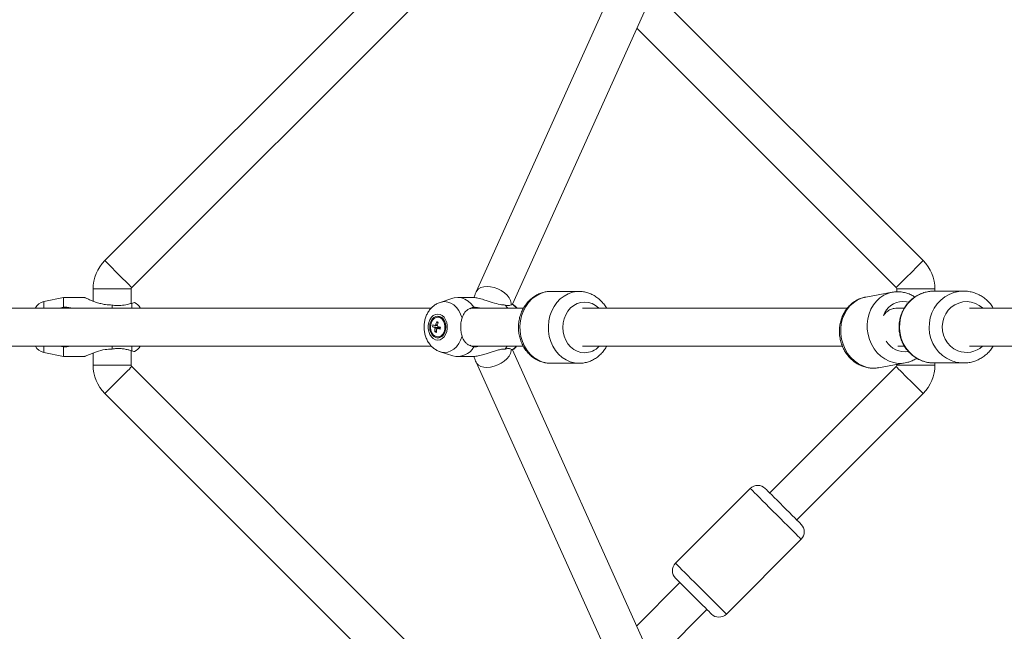
# Model space of a CAD drawing. Units: millimetres. Extents: x 12 to 282, y 7 to 203.
# Drawn here: x 69 to 72, y 135 to 137 of the extents above; entities that cross this region are included whole.
import ezdxf

# ---------------------------------------------------------------- set-up
doc = ezdxf.new("R2010")
doc.units = ezdxf.units.MM

msp = doc.modelspace()

# ---------------------------------------------------------------- linework, layer by layer
at = {"color": 7, "linetype": 'Continuous', "lineweight": 15}
for p, q in [((71.1567, 137.881), (70.2889, 135.9548)), ((70.3746, 135.9258), (71.2387, 137.844)), ((70.2213, 136.8389), (69.4113, 136.0289)), ((69.475, 135.9653), (70.2849, 136.7753)), ((71.3456, 136.0289), (70.7082, 136.6663)), ((70.6687, 136.5786), (71.2819, 135.9653)), ((69.3135, 135.9418), (69.2672, 135.9318)), ((69.364, 135.9418), (69.3135, 135.9418)), ((69.3135, 135.9418), (69.3135, 135.9187)), ((69.3835, 135.9618), (69.3835, 135.9331)), ((69.4735, 135.9275), (69.4735, 135.9618)), ((70.2798, 135.9418), (70.2456, 135.9418)), ((70.5325, 135.956), (70.4655, 135.956)), ((70.5325, 135.956), (70.4655, 135.956)), ((71.2728, 135.9541), (71.2102, 135.9428)), ((71.2728, 135.9541), (71.2102, 135.9428)), ((71.2834, 135.9618), (71.2834, 135.9551)), ((71.3701, 135.9568), (71.3713, 135.9568)), ((71.4413, 135.9568), (71.3713, 135.9568)), ((71.4413, 135.9568), (71.3713, 135.9568)), ((71.3734, 135.9568), (71.3734, 135.9618)), ((71.4401, 135.9568), (71.4413, 135.9568)), ((69.3135, 135.9187), (69.3045, 135.9168)), ((69.4285, 135.9237), (69.4285, 135.9173)), ((70.2336, 135.9398), (70.204, 135.9302)), ((70.3628, 135.917), (70.358, 135.9237)), ((70.1832, 135.9168), (67.9996, 135.9168)), ((70.2002, 135.895), (70.1983, 135.895)), ((70.2839, 135.9168), (70.2825, 135.9168)), ((70.4013, 135.9168), (70.2839, 135.9168)), ((71.1668, 135.9168), (70.5407, 135.9168)), ((71.2848, 135.9168), (71.2822, 135.9168)), ((71.3015, 135.9168), (71.2848, 135.9168)), ((73.9543, 135.9168), (71.4553, 135.9168)), ((70.1861, 135.8721), (70.2016, 135.8704)), ((70.1957, 135.8844), (70.1989, 135.8818)), ((70.202, 135.8722), (70.2016, 135.8704)), ((70.1915, 135.8603), (70.1952, 135.8627)), ((70.1983, 135.8485), (70.2002, 135.8485)), ((70.2027, 135.87), (70.2016, 135.8704)), ((70.203, 135.8683), (70.2032, 135.8691)), ((67.9996, 135.8268), (70.1832, 135.8268)), ((69.3045, 135.8268), (69.3135, 135.8248)), ((69.4285, 135.8265), (69.4285, 135.8198)), ((70.2825, 135.8268), (70.2839, 135.8268)), ((70.2839, 135.8268), (70.4004, 135.8268)), ((70.358, 135.8198), (70.3626, 135.8262)), ((70.5407, 135.8268), (71.1548, 135.8268)), ((71.2855, 135.8268), (71.3014, 135.8268)), ((71.4553, 135.8268), (73.9543, 135.8268)), ((69.2672, 135.8117), (69.3135, 135.8018)), ((69.3135, 135.8248), (69.3135, 135.8018)), ((69.3135, 135.8018), (69.364, 135.8018)), ((69.3835, 135.8105), (69.3835, 135.7818)), ((69.4735, 135.7818), (69.4735, 135.8161)), ((70.204, 135.8133), (70.2336, 135.8037)), ((70.2456, 135.8018), (70.2798, 135.8018)), ((71.2386, 133.8999), (70.3746, 135.8177)), ((70.2889, 135.7888), (71.1565, 133.8629)), ((70.4655, 135.786), (70.5325, 135.786)), ((70.4655, 135.786), (70.5325, 135.786)), ((71.2403, 135.7755), (71.3029, 135.7868)), ((71.2403, 135.7755), (71.3029, 135.7868)), ((71.2834, 135.7833), (71.2834, 135.7818)), ((71.3713, 135.7868), (71.4413, 135.7868)), ((71.3713, 135.7868), (71.4413, 135.7868)), ((71.3734, 135.7818), (71.3734, 135.7868)), ((71.4439, 135.7868), (71.4413, 135.7868)), ((70.2849, 134.9683), (69.475, 135.7782)), ((71.2819, 135.7782), (70.983, 135.4793)), ((69.4113, 135.7146), (70.2213, 134.9046)), ((71.0467, 135.4157), (71.3456, 135.7146)), ((70.9371, 135.4899), (70.7603, 135.3132)), ((70.9371, 135.4899), (70.7603, 135.3132)), ((70.8805, 135.1929), (71.0573, 135.3697)), ((70.8805, 135.1929), (71.0573, 135.3697)), ((70.7709, 135.2672), (70.6687, 135.1649)), ((70.7082, 135.0772), (70.8345, 135.2036))]:
    msp.add_line(p, q, dxfattribs=at)
at = {"color": 8, "linetype": 'Continuous', "lineweight": 15}
for p, q in [((69.4735, 135.9618), (69.3835, 135.9618)), ((71.2834, 135.9618), (71.3734, 135.9618)), ((69.2672, 135.9318), (69.2672, 135.9168)), ((69.4748, 135.9278), (69.4748, 135.9169)), ((69.2672, 135.8268), (69.2672, 135.8117)), ((69.4748, 135.8268), (69.4748, 135.8157)), ((69.4735, 135.7818), (69.3835, 135.7818)), ((71.2834, 135.7818), (71.3734, 135.7818))]:
    msp.add_line(p, q, dxfattribs=at)
at = {"color": 8, "linetype": 'Continuous', "lineweight": 15, "flags": 128}
for points in [[(69.475, 135.9653), (69.4743, 135.966), (69.4724, 135.9679), (69.4693, 135.971), (69.4651, 135.9752), (69.46, 135.9803), (69.4542, 135.9861), (69.448, 135.9923), (69.4415, 135.9987), (69.4352, 136.0051), (69.4291, 136.0111), (69.4237, 136.0166), (69.419, 136.0213), (69.4153, 136.0249), (69.4128, 136.0275), (69.4115, 136.0288), (69.4113, 136.0289)], [(71.2819, 135.9653), (71.2826, 135.966), (71.2845, 135.9679), (71.2876, 135.971), (71.2918, 135.9752), (71.2969, 135.9803), (71.3027, 135.9861), (71.3089, 135.9923), (71.3154, 135.9987), (71.3217, 136.0051), (71.3278, 136.0111), (71.3332, 136.0166), (71.3379, 136.0213), (71.3416, 136.0249), (71.3441, 136.0275), (71.3454, 136.0288), (71.3456, 136.0289)], [(70.3231, 135.9669), (70.3148, 135.9675), (70.3071, 135.9669), (70.3003, 135.965), (70.2948, 135.9619), (70.2907, 135.9578), (70.2889, 135.9548)], [(70.3725, 135.9237), (70.3722, 135.9285), (70.3704, 135.9348), (70.3669, 135.9411), (70.362, 135.9472), (70.3557, 135.9529), (70.3483, 135.9579), (70.3402, 135.962), (70.3317, 135.965), (70.3231, 135.9669)], [(70.4655, 135.786), (70.4549, 135.7869), (70.4445, 135.7896), (70.4346, 135.794), (70.4253, 135.8001), (70.4169, 135.8077), (70.4095, 135.8166), (70.4033, 135.8267), (70.3985, 135.8377), (70.395, 135.8495), (70.3931, 135.8617), (70.3927, 135.8741), (70.3939, 135.8864), (70.3966, 135.8984), (70.4007, 135.9098), (70.4063, 135.9204), (70.4131, 135.93), (70.421, 135.9382), (70.4299, 135.9451), (70.4395, 135.9504), (70.4497, 135.9539), (70.4602, 135.9557), (70.4655, 135.956)], [(70.4655, 135.786), (70.4549, 135.7869), (70.4445, 135.7896), (70.4346, 135.794), (70.4253, 135.8001), (70.4169, 135.8077), (70.4095, 135.8166), (70.4033, 135.8267), (70.3985, 135.8377), (70.395, 135.8495), (70.3931, 135.8617), (70.3927, 135.8741), (70.3939, 135.8864), (70.3966, 135.8984), (70.4007, 135.9098), (70.4063, 135.9204), (70.4131, 135.93), (70.421, 135.9382), (70.4299, 135.9451), (70.4395, 135.9504), (70.4497, 135.9539), (70.4602, 135.9557), (70.4655, 135.956)], [(70.5325, 135.786), (70.5219, 135.7869), (70.5115, 135.7896), (70.5016, 135.794), (70.4923, 135.8001), (70.4839, 135.8077), (70.4765, 135.8166), (70.4703, 135.8267), (70.4654, 135.8377), (70.462, 135.8495), (70.4601, 135.8617), (70.4597, 135.8741), (70.4608, 135.8864), (70.4635, 135.8984), (70.4677, 135.9098), (70.4732, 135.9204), (70.48, 135.93), (70.488, 135.9382), (70.4968, 135.9451), (70.5065, 135.9504), (70.5166, 135.9539), (70.5272, 135.9557), (70.5326, 135.956)], [(70.5325, 135.786), (70.5219, 135.7869), (70.5115, 135.7896), (70.5016, 135.794), (70.4923, 135.8001), (70.4839, 135.8077), (70.4765, 135.8166), (70.4703, 135.8267), (70.4654, 135.8377), (70.462, 135.8495), (70.4601, 135.8617), (70.4597, 135.8741), (70.4608, 135.8864), (70.4635, 135.8984), (70.4677, 135.9098), (70.4732, 135.9204), (70.48, 135.93), (70.488, 135.9382), (70.4968, 135.9451), (70.5065, 135.9504), (70.5166, 135.9539), (70.5272, 135.9557), (70.5326, 135.956)], [(71.2102, 135.9428), (71.1998, 135.94), (71.1899, 135.9355), (71.1807, 135.9294), (71.1725, 135.9217), (71.1654, 135.9127), (71.1596, 135.9026), (71.1552, 135.8916), (71.1522, 135.8798), (71.1509, 135.8677), (71.1511, 135.8553), (71.1529, 135.843), (71.1562, 135.8311), (71.1611, 135.8198), (71.1672, 135.8093), (71.1747, 135.7998), (71.1832, 135.7917), (71.1926, 135.785), (71.2027, 135.7798), (71.2132, 135.7764), (71.2241, 135.7747), (71.2349, 135.7748), (71.2403, 135.7755)], [(71.2102, 135.9428), (71.1998, 135.94), (71.1899, 135.9355), (71.1807, 135.9294), (71.1725, 135.9217), (71.1654, 135.9127), (71.1596, 135.9026), (71.1552, 135.8916), (71.1522, 135.8798), (71.1509, 135.8677), (71.1511, 135.8553), (71.1529, 135.843), (71.1562, 135.8311), (71.1611, 135.8198), (71.1672, 135.8093), (71.1747, 135.7998), (71.1832, 135.7917), (71.1926, 135.785), (71.2027, 135.7798), (71.2132, 135.7764), (71.2241, 135.7747), (71.2349, 135.7748), (71.2403, 135.7755)], [(71.2726, 135.9541), (71.2624, 135.9513), (71.2524, 135.9468), (71.2433, 135.9406), (71.235, 135.933), (71.228, 135.924), (71.2221, 135.9139), (71.2177, 135.9028), (71.2148, 135.8911), (71.2134, 135.8789), (71.2137, 135.8666), (71.2155, 135.8543), (71.2188, 135.8424), (71.2236, 135.831), (71.2298, 135.8205), (71.2372, 135.8111), (71.2457, 135.8029), (71.2551, 135.7962), (71.2652, 135.7911), (71.2758, 135.7876), (71.2866, 135.7859), (71.2975, 135.786), (71.303, 135.7868)], [(71.2726, 135.9541), (71.2624, 135.9513), (71.2524, 135.9468), (71.2433, 135.9406), (71.235, 135.933), (71.228, 135.924), (71.2221, 135.9139), (71.2177, 135.9028), (71.2148, 135.8911), (71.2134, 135.8789), (71.2137, 135.8666), (71.2155, 135.8543), (71.2188, 135.8424), (71.2236, 135.831), (71.2298, 135.8205), (71.2372, 135.8111), (71.2457, 135.8029), (71.2551, 135.7962), (71.2652, 135.7911), (71.2758, 135.7876), (71.2866, 135.7859), (71.2975, 135.786), (71.303, 135.7868)], [(71.3418, 135.7925), (71.331, 135.7978), (71.3211, 135.8047), (71.3123, 135.813), (71.3047, 135.8226), (71.2986, 135.8332), (71.294, 135.8447), (71.291, 135.8567), (71.2897, 135.869), (71.2902, 135.8814), (71.2925, 135.8936), (71.2964, 135.9054), (71.3018, 135.9164), (71.3088, 135.9264), (71.3171, 135.9353), (71.3266, 135.9429), (71.337, 135.9489), (71.3481, 135.9533), (71.3598, 135.9559), (71.3701, 135.9568)], [(71.3418, 135.7925), (71.331, 135.7978), (71.3211, 135.8047), (71.3123, 135.813), (71.3047, 135.8226), (71.2986, 135.8332), (71.294, 135.8447), (71.291, 135.8567), (71.2897, 135.869), (71.2902, 135.8814), (71.2925, 135.8936), (71.2964, 135.9054), (71.3018, 135.9164), (71.3088, 135.9264), (71.3171, 135.9353), (71.3266, 135.9429), (71.337, 135.9489), (71.3481, 135.9533), (71.3598, 135.9559), (71.3701, 135.9568)], [(71.4118, 135.7925), (71.4011, 135.7978), (71.3912, 135.8047), (71.3823, 135.813), (71.3748, 135.8226), (71.3686, 135.8332), (71.364, 135.8447), (71.361, 135.8567), (71.3598, 135.869), (71.3603, 135.8814), (71.3625, 135.8936), (71.3664, 135.9054), (71.3719, 135.9164), (71.3789, 135.9264), (71.3872, 135.9353), (71.3966, 135.9429), (71.407, 135.9489), (71.4182, 135.9533), (71.4298, 135.9559), (71.4401, 135.9568)], [(71.4118, 135.7925), (71.4011, 135.7978), (71.3912, 135.8047), (71.3823, 135.813), (71.3748, 135.8226), (71.3686, 135.8332), (71.364, 135.8447), (71.361, 135.8567), (71.3598, 135.869), (71.3603, 135.8814), (71.3625, 135.8936), (71.3664, 135.9054), (71.3719, 135.9164), (71.3789, 135.9264), (71.3872, 135.9353), (71.3966, 135.9429), (71.407, 135.9489), (71.4182, 135.9533), (71.4298, 135.9559), (71.4401, 135.9568)], [(70.2557, 135.8934), (70.2523, 135.9026), (70.2479, 135.911), (70.2425, 135.9182), (70.2362, 135.924), (70.2293, 135.9283), (70.2219, 135.931), (70.2144, 135.9318), (70.2068, 135.931), (70.2039, 135.9302)], [(70.5454, 135.811), (70.5364, 135.8119), (70.5278, 135.8146), (70.5196, 135.819), (70.5123, 135.825), (70.506, 135.8324), (70.5008, 135.841), (70.497, 135.8504), (70.4947, 135.8605), (70.4939, 135.871), (70.4947, 135.8814), (70.497, 135.8915), (70.5008, 135.901), (70.506, 135.9095), (70.5123, 135.9169), (70.5196, 135.9229), (70.5278, 135.9273), (70.5364, 135.93), (70.5454, 135.931), (70.5543, 135.93), (70.563, 135.9273), (70.5711, 135.9229), (70.5782, 135.9172)], [(70.5454, 135.811), (70.5364, 135.8119), (70.5278, 135.8146), (70.5196, 135.819), (70.5123, 135.825), (70.506, 135.8324), (70.5008, 135.841), (70.497, 135.8504), (70.4947, 135.8605), (70.4939, 135.871), (70.4947, 135.8814), (70.497, 135.8915), (70.5008, 135.901), (70.506, 135.9095), (70.5123, 135.9169), (70.5196, 135.9229), (70.5278, 135.9273), (70.5364, 135.93), (70.5454, 135.931), (70.5543, 135.93), (70.563, 135.9273), (70.5711, 135.9229), (70.5782, 135.9172)], [(71.311, 135.9304), (71.306, 135.9316), (71.2969, 135.9324)], [(71.311, 135.9304), (71.306, 135.9316), (71.2969, 135.9324)], [(71.4275, 135.8158), (71.4185, 135.8204), (71.4104, 135.8266), (71.4035, 135.8342), (71.3979, 135.8429), (71.3938, 135.8524), (71.3914, 135.8626), (71.3908, 135.873), (71.3918, 135.8834), (71.3946, 135.8935), (71.3991, 135.9028), (71.405, 135.9113), (71.4122, 135.9185), (71.4206, 135.9243), (71.4298, 135.9286), (71.4395, 135.9311), (71.4495, 135.9318), (71.4595, 135.9306), (71.4692, 135.9277), (71.4782, 135.9231), (71.486, 135.9171)], [(71.4275, 135.8158), (71.4185, 135.8204), (71.4104, 135.8266), (71.4035, 135.8342), (71.3979, 135.8429), (71.3938, 135.8524), (71.3914, 135.8626), (71.3908, 135.873), (71.3918, 135.8834), (71.3946, 135.8935), (71.3991, 135.9028), (71.405, 135.9113), (71.4122, 135.9185), (71.4206, 135.9243), (71.4298, 135.9286), (71.4395, 135.9311), (71.4495, 135.9318), (71.4595, 135.9306), (71.4692, 135.9277), (71.4782, 135.9231), (71.486, 135.9171)], [(70.204, 135.8134), (70.2068, 135.8126), (70.2144, 135.8117), (70.2219, 135.8126), (70.2293, 135.8152), (70.2362, 135.8195), (70.2425, 135.8253), (70.2479, 135.8325), (70.2523, 135.8409), (70.2557, 135.8502)], [(70.3724, 135.8193), (70.3722, 135.8153), (70.3703, 135.8091), (70.3669, 135.8029), (70.3619, 135.7968), (70.3556, 135.7912), (70.3482, 135.7862), (70.3401, 135.7821), (70.3316, 135.779), (70.323, 135.7771)], [(70.323, 135.7771), (70.3147, 135.7764), (70.307, 135.7769), (70.3003, 135.7788), (70.2947, 135.7818), (70.2906, 135.7858), (70.2889, 135.7888)], [(69.475, 135.7782), (69.4743, 135.7776), (69.4724, 135.7757), (69.4693, 135.7725), (69.4651, 135.7683), (69.46, 135.7632), (69.4542, 135.7575), (69.448, 135.7512), (69.4415, 135.7448), (69.4352, 135.7384), (69.4291, 135.7324), (69.4237, 135.7269), (69.419, 135.7223), (69.4153, 135.7186), (69.4128, 135.7161), (69.4115, 135.7148), (69.4113, 135.7146)], [(71.2819, 135.7782), (71.2826, 135.7776), (71.2845, 135.7757), (71.2876, 135.7725), (71.2918, 135.7683), (71.2969, 135.7632), (71.3027, 135.7575), (71.3089, 135.7512), (71.3154, 135.7448), (71.3217, 135.7384), (71.3278, 135.7324), (71.3332, 135.7269), (71.3379, 135.7223), (71.3416, 135.7186), (71.3441, 135.7161), (71.3454, 135.7148), (71.3456, 135.7146)], [(70.9371, 135.4899), (70.9377, 135.4893), (70.9396, 135.4874), (70.9428, 135.4842), (70.9471, 135.48), (70.9524, 135.4746), (70.9587, 135.4683), (70.9659, 135.4611), (70.9737, 135.4533), (70.982, 135.445), (70.9906, 135.4364), (70.9994, 135.4276), (71.0081, 135.4189), (71.0166, 135.4104), (71.0247, 135.4023), (71.0321, 135.3949), (71.0389, 135.3881), (71.0447, 135.3823), (71.0496, 135.3774), (71.0533, 135.3737), (71.0558, 135.3712), (71.0571, 135.3699), (71.0573, 135.3697)], [(70.9371, 135.4899), (70.9377, 135.4893), (70.9396, 135.4874), (70.9428, 135.4842), (70.9471, 135.48), (70.9524, 135.4746), (70.9587, 135.4683), (70.9659, 135.4611), (70.9737, 135.4533), (70.982, 135.445), (70.9906, 135.4364), (70.9994, 135.4276), (71.0081, 135.4189), (71.0166, 135.4104), (71.0247, 135.4023), (71.0321, 135.3949), (71.0389, 135.3881), (71.0447, 135.3823), (71.0496, 135.3774), (71.0533, 135.3737), (71.0558, 135.3712), (71.0571, 135.3699), (71.0573, 135.3697)], [(70.7603, 135.3132), (70.7609, 135.3125), (70.7628, 135.3106), (70.766, 135.3075), (70.7703, 135.3032), (70.7756, 135.2978), (70.782, 135.2915), (70.7891, 135.2844), (70.7969, 135.2766), (70.8052, 135.2683), (70.8138, 135.2596), (70.8226, 135.2509), (70.8313, 135.2421), (70.8398, 135.2336), (70.8479, 135.2256), (70.8554, 135.2181), (70.8621, 135.2113), (70.868, 135.2055), (70.8728, 135.2006), (70.8765, 135.1969), (70.8791, 135.1944), (70.8803, 135.1931), (70.8805, 135.1929)], [(70.7603, 135.3132), (70.7609, 135.3125), (70.7628, 135.3106), (70.766, 135.3075), (70.7703, 135.3032), (70.7756, 135.2978), (70.782, 135.2915), (70.7891, 135.2844), (70.7969, 135.2766), (70.8052, 135.2683), (70.8138, 135.2596), (70.8226, 135.2509), (70.8313, 135.2421), (70.8398, 135.2336), (70.8479, 135.2256), (70.8554, 135.2181), (70.8621, 135.2113), (70.868, 135.2055), (70.8728, 135.2006), (70.8765, 135.1969), (70.8791, 135.1944), (70.8803, 135.1931), (70.8805, 135.1929)]]:
    msp.add_lwpolyline(points, dxfattribs=at)
at = {"color": 7, "linetype": 'Continuous', "lineweight": 15, "flags": 128}
for points in [[(70.2839, 135.9187), (70.2776, 135.9267), (70.2704, 135.9331), (70.2626, 135.9379), (70.2542, 135.9408), (70.2456, 135.9418), (70.2371, 135.9408), (70.2336, 135.9398)], [(70.1983, 135.841), (70.2037, 135.8419), (70.2089, 135.8445), (70.2134, 135.8488), (70.217, 135.8543), (70.2195, 135.8609), (70.2208, 135.8681), (70.2208, 135.8755), (70.2195, 135.8827), (70.217, 135.8892), (70.2134, 135.8948), (70.2089, 135.899), (70.2037, 135.9016), (70.1983, 135.9025), (70.1929, 135.9016), (70.1878, 135.899), (70.1833, 135.8948), (70.1797, 135.8892), (70.1771, 135.8827), (70.1758, 135.8755), (70.1758, 135.8681), (70.1771, 135.8609), (70.1797, 135.8543), (70.1833, 135.8488), (70.1878, 135.8445), (70.1929, 135.8419), (70.1983, 135.841)], [(70.1983, 135.8458), (70.2033, 135.8467), (70.2079, 135.8492), (70.2119, 135.8534), (70.2149, 135.8588), (70.2168, 135.865), (70.2175, 135.8718), (70.2168, 135.8785), (70.2149, 135.8848), (70.2119, 135.8902), (70.2079, 135.8943), (70.2033, 135.8969), (70.1983, 135.8978), (70.1934, 135.8969), (70.1887, 135.8943), (70.1848, 135.8902), (70.1817, 135.8848), (70.1798, 135.8785), (70.1792, 135.8718), (70.1798, 135.865), (70.1817, 135.8588), (70.1848, 135.8534), (70.1887, 135.8492), (70.1934, 135.8467), (70.1983, 135.8458)], [(70.1817, 135.8771), (70.1812, 135.8705), (70.1822, 135.864), (70.1844, 135.8582), (70.1878, 135.8534), (70.192, 135.8501), (70.1968, 135.8486), (70.2017, 135.849), (70.2063, 135.8512), (70.2102, 135.855), (70.2132, 135.8603), (70.215, 135.8664), (70.2154, 135.873), (70.2145, 135.8795), (70.2122, 135.8854), (70.2088, 135.8901), (70.2046, 135.8934), (70.1999, 135.8949), (70.195, 135.8946), (70.1904, 135.8924), (70.1864, 135.8885), (70.1834, 135.8833), (70.1817, 135.8771)], [(70.2002, 135.8485), (70.2035, 135.849), (70.2081, 135.8512), (70.2121, 135.855), (70.2151, 135.8603), (70.2169, 135.8664), (70.2173, 135.873), (70.2163, 135.8795), (70.2141, 135.8854), (70.2107, 135.8901), (70.2065, 135.8934), (70.2017, 135.8949), (70.2002, 135.895)], [(70.2747, 135.9153), (70.2794, 135.9165), (70.2825, 135.9168)], [(70.2032, 135.8691), (70.2035, 135.8686), (70.2038, 135.8683)], [(70.2825, 135.8268), (70.2764, 135.8277), (70.2747, 135.8283)], [(70.9724, 135.4899), (70.9731, 135.4893), (70.975, 135.4874), (70.9781, 135.4842), (70.9824, 135.48), (70.9876, 135.4748), (70.9936, 135.4687), (71.0003, 135.462), (71.0075, 135.4549), (71.0149, 135.4475), (71.0222, 135.4401), (71.0294, 135.433), (71.0361, 135.4263), (71.0421, 135.4202), (71.0474, 135.415), (71.0516, 135.4108), (71.0547, 135.4076), (71.0566, 135.4057), (71.0573, 135.4051)], [(70.9724, 135.4899), (70.9731, 135.4893), (70.975, 135.4874), (70.9781, 135.4842), (70.9824, 135.48), (70.9876, 135.4748), (70.9936, 135.4687), (71.0003, 135.462), (71.0075, 135.4549), (71.0149, 135.4475), (71.0222, 135.4401), (71.0294, 135.433), (71.0361, 135.4263), (71.0421, 135.4202), (71.0474, 135.415), (71.0516, 135.4108), (71.0547, 135.4076), (71.0566, 135.4057), (71.0573, 135.4051)], [(70.7603, 135.2778), (70.7609, 135.2772), (70.7629, 135.2752), (70.766, 135.2721), (70.7702, 135.2679), (70.7755, 135.2626), (70.7815, 135.2566), (70.7882, 135.2499), (70.7954, 135.2427), (70.8027, 135.2354), (70.8101, 135.228), (70.8172, 135.2209), (70.8239, 135.2142), (70.83, 135.2081), (70.8352, 135.2029), (70.8395, 135.1986), (70.8426, 135.1955), (70.8445, 135.1936), (70.8451, 135.1929)], [(70.7603, 135.2778), (70.7609, 135.2772), (70.7629, 135.2752), (70.766, 135.2721), (70.7702, 135.2679), (70.7755, 135.2626), (70.7815, 135.2566), (70.7882, 135.2499), (70.7954, 135.2427), (70.8027, 135.2354), (70.8101, 135.228), (70.8172, 135.2209), (70.8239, 135.2142), (70.83, 135.2081), (70.8352, 135.2029), (70.8395, 135.1986), (70.8426, 135.1955), (70.8445, 135.1936), (70.8451, 135.1929)]]:
    msp.add_lwpolyline(points, dxfattribs=at)
at = {"color": 7, "linetype": 'Continuous', "lineweight": 15}
for centre, radius, start, end in [((69.4785, 135.9618), 0.095, 135, 180), ((71.2784, 135.9618), 0.095, 0, 45), ((69.4785, 135.9618), 0.005, 135, 180), ((71.2784, 135.9618), 0.005, 0, 45), ((69.2735, 135.9025), 0.03, 102.0948, 150.9942), ((69.4685, 135.9025), 0.03, 28.9045, 64.7045), ((70.2354, 135.8661), 0.0497, 167.1867, 173.0588), ((70.2156, 135.9415), 0.0754, 246.9482, 250.6522), ((70.2164, 135.9463), 0.0752, 246.9533, 250.6674), ((70.1949, 135.8732), 0.00403, 111.7732, 148.1864), ((70.2649, 135.8595), 0.0735, 160.216, 166.2767), ((70.1654, 135.7838), 0.105, 71.1397, 73.2555), ((70.2686, 135.8584), 0.0735, 160.216, 166.2767), ((70.1925, 135.8721), 0.00592, 10.3851, 38.5463), ((70.2524, 136.0578), 0.1924, 253.686, 255.6715), ((70.208, 135.8718), 0.00554, 177.264, 197.9985), ((70.1965, 135.8714), 0.00595, 190.4671, 218.4643), ((70.2554, 135.861), 0.064, 173.9278, 180.6084), ((70.2064, 135.9005), 0.0429, 249.6071, 254.7881), ((70.2591, 135.8598), 0.064, 173.9278, 180.6084), ((70.194, 135.8703), 0.00404, 291.7638, 328.1261), ((70.2518, 136.0538), 0.1934, 253.6859, 255.6607), ((70.2071, 135.8715), 0.00464, 197.7593, 211.0395), ((70.3724, 135.8396), 0.1706, 169.242, 170.9506), ((69.2735, 135.841), 0.03, 208.9045, 257.9052), ((69.4685, 135.841), 0.03, 295.3261, 330.9942), ((70.2451, 135.8468), 0.0446, 255.0433, 330.5155), ((69.4785, 135.7818), 0.095, 180, 225), ((69.4785, 135.7818), 0.005, 180, 225), ((71.2784, 135.7818), 0.005, 315, 0), ((71.2784, 135.7818), 0.095, 315, 0), ((70.9548, 135.4723), 0.025, 45, 135), ((71.0396, 135.3874), 0.025, 315, 45), ((70.778, 135.2955), 0.025, 135, 225), ((70.8628, 135.2106), 0.025, 225, 315)]:
    msp.add_arc(centre, radius, start, end, dxfattribs=at)
at = {"color": 8, "linetype": 'Continuous', "lineweight": 15}
for centre, radius, start, end in [((70.3479, 135.8869), 0.0469, 39.5761, 55.5654), ((71.2992, 135.8819), 0.0505, 92.6038, 159.7565), ((70.3479, 135.8566), 0.0468, 304.4502, 320.3084), ((70.5446, 135.8588), 0.0479, 270.9244, 317.165), ((71.3029, 135.8649), 0.0519, 211.2256, 278.4353), ((71.4484, 135.8677), 0.0559, 248.1016, 312.2376), ((71.3713, 135.8655), 0.0787, 247.9687, 269.9813), ((71.4414, 135.8655), 0.0787, 247.9687, 269.9813)]:
    msp.add_arc(centre, radius, start, end, dxfattribs=at)
at = {"color": 7, "linetype": 'Continuous', "lineweight": 15}
for points, knots in [([(69.4285, 135.9237), (69.4232, 135.924), (69.4141, 135.9244), (69.4019, 135.927), (69.392, 135.9299), (69.383, 135.9332), (69.3743, 135.9368), (69.3675, 135.9399), (69.3636, 135.9417), (69.3639, 135.9416), (69.364, 135.9415)], [0, 0, 0, 0, 0.175977, 0.299691, 0.426333, 0.542225, 0.661005, 0.814994, 0.939512, 1, 1, 1, 1]), ([(70.2798, 135.9415), (70.2812, 135.9416), (70.285, 135.9417), (70.2947, 135.9399), (70.3061, 135.9368), (70.3175, 135.9332), (70.3307, 135.9289), (70.3449, 135.9246), (70.354, 135.924), (70.358, 135.9237)], [0, 0, 0, 0, 0.064641, 0.178428, 0.340681, 0.456385, 0.575307, 0.817978, 1, 1, 1, 1]), ([(70.2889, 135.9548), (70.288, 135.9527), (70.2862, 135.9485), (70.2848, 135.9439), (70.2841, 135.9415)], [0, 0, 0, 0, 0.483168, 1, 1, 1, 1]), ([(70.4657, 135.9558), (70.4629, 135.9558), (70.4566, 135.9557), (70.447, 135.9537), (70.4371, 135.9502), (70.4277, 135.9452), (70.419, 135.9388), (70.4112, 135.9312), (70.4044, 135.9225), (70.3987, 135.9128), (70.3942, 135.9023), (70.391, 135.8912), (70.3893, 135.8797), (70.3889, 135.868), (70.39, 135.8563), (70.3925, 135.8448), (70.3965, 135.8339), (70.4017, 135.8236), (70.4083, 135.8142), (70.4159, 135.8059), (70.4245, 135.7989), (70.4339, 135.7933), (70.4439, 135.7891), (70.454, 135.7867), (70.4613, 135.786), (70.4651, 135.786), (70.4655, 135.786)], [0, 0, 0, 0, 0.034245, 0.076727, 0.119187, 0.161757, 0.204545, 0.247617, 0.291003, 0.334694, 0.37865, 0.422822, 0.467165, 0.51164, 0.556219, 0.600871, 0.64556, 0.690242, 0.734853, 0.779305, 0.823507, 0.867376, 0.910878, 0.954003, 0.994338, 1, 1, 1, 1]), ([(70.4657, 135.9558), (70.4629, 135.9558), (70.4566, 135.9557), (70.447, 135.9537), (70.4371, 135.9502), (70.4277, 135.9452), (70.419, 135.9388), (70.4112, 135.9312), (70.4044, 135.9225), (70.3987, 135.9128), (70.3942, 135.9023), (70.391, 135.8912), (70.3893, 135.8797), (70.3889, 135.868), (70.39, 135.8563), (70.3925, 135.8448), (70.3965, 135.8339), (70.4017, 135.8236), (70.4083, 135.8142), (70.4159, 135.8059), (70.4245, 135.7989), (70.4339, 135.7933), (70.4439, 135.7891), (70.454, 135.7867), (70.4613, 135.786), (70.4651, 135.786), (70.4655, 135.786)], [0, 0, 0, 0, 0.034245, 0.076727, 0.119187, 0.161757, 0.204545, 0.247617, 0.291003, 0.334694, 0.37865, 0.422822, 0.467165, 0.51164, 0.556219, 0.600871, 0.64556, 0.690242, 0.734853, 0.779305, 0.823507, 0.867376, 0.910878, 0.954003, 0.994338, 1, 1, 1, 1]), ([(70.5969, 135.9168), (70.5969, 135.9168), (70.5952, 135.9203), (70.5906, 135.9265), (70.5832, 135.935), (70.5747, 135.9422), (70.5654, 135.948), (70.5555, 135.9523), (70.5452, 135.955), (70.5375, 135.9561), (70.5333, 135.9559), (70.5326, 135.9558)], [0, 0, 0, 0, 0.001313, 0.142698, 0.283628, 0.423813, 0.562974, 0.700969, 0.837779, 0.973509, 1, 1, 1, 1]), ([(70.5969, 135.9168), (70.5969, 135.9168), (70.5952, 135.9203), (70.5906, 135.9265), (70.5832, 135.935), (70.5747, 135.9422), (70.5654, 135.948), (70.5555, 135.9523), (70.5452, 135.955), (70.5375, 135.9561), (70.5333, 135.9559), (70.5326, 135.9558)], [0, 0, 0, 0, 0.001313, 0.142698, 0.283628, 0.423813, 0.562974, 0.700969, 0.837779, 0.973509, 1, 1, 1, 1]), ([(71.2101, 135.9426), (71.2083, 135.9423), (71.203, 135.9415), (71.1947, 135.9384), (71.1852, 135.9335), (71.1766, 135.9273), (71.1688, 135.9198), (71.1621, 135.9111), (71.1565, 135.9016), (71.1522, 135.8912), (71.1492, 135.8802), (71.1477, 135.8687), (71.1476, 135.8571), (71.1489, 135.8455), (71.1517, 135.8341), (71.1559, 135.8231), (71.1614, 135.8128), (71.1682, 135.8034), (71.176, 135.7951), (71.1849, 135.7879), (71.1945, 135.7822), (71.2047, 135.7779), (71.2153, 135.7752), (71.226, 135.7742), (71.2344, 135.7744), (71.2392, 135.7755), (71.2405, 135.7757)], [0, 0, 0, 0, 0.021914, 0.06457, 0.107172, 0.149841, 0.192665, 0.23573, 0.27906, 0.322663, 0.366514, 0.410579, 0.454814, 0.499185, 0.543661, 0.588211, 0.632798, 0.677382, 0.721903, 0.766301, 0.810492, 0.854407, 0.898003, 0.941279, 0.984256, 1, 1, 1, 1]), ([(71.2101, 135.9426), (71.2083, 135.9423), (71.203, 135.9415), (71.1947, 135.9384), (71.1852, 135.9335), (71.1766, 135.9273), (71.1688, 135.9198), (71.1621, 135.9111), (71.1565, 135.9016), (71.1522, 135.8912), (71.1492, 135.8802), (71.1477, 135.8687), (71.1476, 135.8571), (71.1489, 135.8455), (71.1517, 135.8341), (71.1559, 135.8231), (71.1614, 135.8128), (71.1682, 135.8034), (71.176, 135.7951), (71.1849, 135.7879), (71.1945, 135.7822), (71.2047, 135.7779), (71.2153, 135.7752), (71.226, 135.7742), (71.2344, 135.7744), (71.2392, 135.7755), (71.2405, 135.7757)], [0, 0, 0, 0, 0.021914, 0.06457, 0.107172, 0.149841, 0.192665, 0.23573, 0.27906, 0.322663, 0.366514, 0.410579, 0.454814, 0.499185, 0.543661, 0.588211, 0.632798, 0.677382, 0.721903, 0.766301, 0.810492, 0.854407, 0.898003, 0.941279, 0.984256, 1, 1, 1, 1]), ([(71.2846, 135.9552), (71.2823, 135.9552), (71.2783, 135.9551), (71.2743, 135.9542), (71.2727, 135.9539)], [0, 0, 0, 0, 0.572057, 1, 1, 1, 1]), ([(71.2846, 135.9552), (71.2823, 135.9552), (71.2783, 135.9551), (71.2743, 135.9542), (71.2727, 135.9539)], [0, 0, 0, 0, 0.572057, 1, 1, 1, 1]), ([(71.3261, 135.9427), (71.3232, 135.9445), (71.3172, 135.9482), (71.3072, 135.9521), (71.2968, 135.9545), (71.2892, 135.9552), (71.2852, 135.9552), (71.2846, 135.9552)], [0, 0, 0, 0, 0.228243, 0.477605, 0.725127, 0.95565, 1, 1, 1, 1]), ([(71.3261, 135.9427), (71.3232, 135.9445), (71.3172, 135.9482), (71.3072, 135.9521), (71.2968, 135.9545), (71.2892, 135.9552), (71.2852, 135.9552), (71.2846, 135.9552)], [0, 0, 0, 0, 0.228243, 0.477605, 0.725127, 0.95565, 1, 1, 1, 1]), ([(71.3701, 135.9566), (71.3671, 135.9565), (71.3603, 135.9563), (71.35, 135.9541), (71.3393, 135.9504), (71.3292, 135.9452), (71.3199, 135.9387), (71.3116, 135.9309), (71.3043, 135.922), (71.2983, 135.9122), (71.2937, 135.9016), (71.2905, 135.8904), (71.2887, 135.8789), (71.2886, 135.8673), (71.2899, 135.8557), (71.2928, 135.8444), (71.2972, 135.8336), (71.303, 135.8235), (71.31, 135.8144), (71.3182, 135.8063), (71.3274, 135.7994), (71.3353, 135.7951), (71.3421, 135.7922), (71.3491, 135.7897), (71.3588, 135.7876), (71.3667, 135.7866), (71.3709, 135.7868), (71.3713, 135.7868)], [0, 0, 0, 0, 0.034603, 0.078011, 0.121419, 0.164844, 0.208312, 0.251846, 0.295446, 0.339131, 0.382894, 0.426732, 0.470635, 0.514589, 0.558581, 0.60259, 0.646592, 0.690571, 0.734506, 0.778386, 0.822183, 0.865903, 0.880866, 0.908258, 0.951773, 0.995267, 1, 1, 1, 1]), ([(71.3701, 135.9566), (71.3671, 135.9565), (71.3603, 135.9563), (71.35, 135.9541), (71.3393, 135.9504), (71.3292, 135.9452), (71.3199, 135.9387), (71.3116, 135.9309), (71.3043, 135.922), (71.2983, 135.9122), (71.2937, 135.9016), (71.2905, 135.8904), (71.2887, 135.8789), (71.2886, 135.8673), (71.2899, 135.8557), (71.2928, 135.8444), (71.2972, 135.8336), (71.303, 135.8235), (71.31, 135.8144), (71.3182, 135.8063), (71.3274, 135.7994), (71.3353, 135.7951), (71.3421, 135.7922), (71.3491, 135.7897), (71.3588, 135.7876), (71.3667, 135.7866), (71.3709, 135.7868), (71.3713, 135.7868)], [0, 0, 0, 0, 0.034603, 0.078011, 0.121419, 0.164844, 0.208312, 0.251846, 0.295446, 0.339131, 0.382894, 0.426732, 0.470635, 0.514589, 0.558581, 0.60259, 0.646592, 0.690571, 0.734506, 0.778386, 0.822183, 0.865903, 0.880866, 0.908258, 0.951773, 0.995267, 1, 1, 1, 1]), ([(71.5112, 135.9168), (71.5107, 135.9178), (71.5083, 135.9221), (71.5027, 135.929), (71.4946, 135.9371), (71.4854, 135.944), (71.4754, 135.9495), (71.4647, 135.9536), (71.4537, 135.956), (71.4454, 135.957), (71.4409, 135.9567), (71.4401, 135.9566)], [0, 0, 0, 0, 0.039266, 0.173327, 0.307224, 0.44087, 0.574296, 0.707432, 0.840328, 0.973046, 1, 1, 1, 1]), ([(71.5112, 135.9168), (71.5107, 135.9178), (71.5083, 135.9221), (71.5027, 135.929), (71.4946, 135.9371), (71.4854, 135.944), (71.4754, 135.9495), (71.4647, 135.9536), (71.4537, 135.956), (71.4454, 135.957), (71.4409, 135.9567), (71.4401, 135.9566)], [0, 0, 0, 0, 0.039266, 0.173327, 0.307224, 0.44087, 0.574296, 0.707432, 0.840328, 0.973046, 1, 1, 1, 1]), ([(69.3311, 135.9168), (69.3307, 135.9169), (69.3252, 135.9188), (69.3191, 135.9187), (69.3135, 135.9187)], [0, 0, 0, 0, 0.077104, 1, 1, 1, 1]), ([(69.4748, 135.9278), (69.4715, 135.9269), (69.4644, 135.9248), (69.4515, 135.9227), (69.4391, 135.9224), (69.4321, 135.9233), (69.4285, 135.9237)], [0, 0, 0, 0, 0.277553, 0.603444, 0.798968, 1, 1, 1, 1]), ([(69.4813, 135.9296), (69.4813, 135.9296), (69.482, 135.9298), (69.4801, 135.9294), (69.4764, 135.9283), (69.4748, 135.9278)], [0, 0, 0, 0, 0.010364, 0.5751587, 1, 1, 1, 1]), ([(70.204, 135.93), (70.2023, 135.9294), (70.1979, 135.928), (70.1915, 135.9242), (70.1847, 135.9188), (70.1788, 135.9122), (70.1739, 135.9046), (70.17, 135.8961), (70.1673, 135.8868), (70.1659, 135.8771), (70.1659, 135.8671), (70.1672, 135.8571), (70.17, 135.8474), (70.1742, 135.8383), (70.1796, 135.8303), (70.1858, 135.8237), (70.1926, 135.8186), (70.1987, 135.8151), (70.2027, 135.8139), (70.204, 135.8136)], [0, 0, 0, 0, 0.036435, 0.094616, 0.153339, 0.213111, 0.274234, 0.336744, 0.400412, 0.464936, 0.530102, 0.595881, 0.662324, 0.72938, 0.796684, 0.856218, 0.914556, 0.971834, 1, 1, 1, 1]), ([(70.2557, 135.8934), (70.2572, 135.8971), (70.2604, 135.9053), (70.2676, 135.9123), (70.2758, 135.9167), (70.2812, 135.918), (70.2839, 135.9187)], [0, 0, 0, 0, 0.27756, 0.603439, 0.798989, 1, 1, 1, 1]), ([(70.2839, 135.9187), (70.2877, 135.9186), (70.2919, 135.9184), (70.2967, 135.9169), (70.2972, 135.9168)], [0, 0, 0, 0, 0.880363, 1, 1, 1, 1]), ([(70.358, 135.9237), (70.3599, 135.9233), (70.3639, 135.9224), (70.368, 135.9227), (70.3704, 135.9235), (70.3708, 135.9242), (70.3708, 135.9243)], [0, 0, 0, 0, 0.317997, 0.645393, 0.960264, 1, 1, 1, 1]), ([(70.386, 135.9168), (70.3841, 135.9186), (70.3806, 135.9221), (70.3765, 135.9246), (70.3746, 135.9258)], [0, 0, 0, 0, 0.5398735, 1, 1, 1, 1]), ([(70.2746, 135.915), (70.2755, 135.9154), (70.2785, 135.9166), (70.2817, 135.9167), (70.2839, 135.9168)], [0, 0, 0, 0, 0.3122087, 1, 1, 1, 1]), ([(71.2848, 135.9168), (71.2823, 135.9166), (71.2768, 135.9163), (71.2682, 135.9134), (71.2591, 135.9081), (71.2542, 135.9022), (71.2517, 135.8991)], [0, 0, 0, 0, 0.198368, 0.431717, 0.703164, 1, 1, 1, 1]), ([(70.1975, 135.8752), (70.1959, 135.8753), (70.194, 135.8753), (70.192, 135.8754), (70.1915, 135.8754)], [0, 0, 0, 0, 0.758022, 1, 1, 1, 1]), ([(70.1934, 135.877), (70.1939, 135.8769), (70.1952, 135.8768), (70.1965, 135.8766), (70.1973, 135.8765)], [0, 0, 0, 0, 0.332041, 1, 1, 1, 1]), ([(70.2557, 135.8502), (70.2548, 135.8535), (70.253, 135.8603), (70.2523, 135.8724), (70.2532, 135.884), (70.2549, 135.8906), (70.2557, 135.8934)], [0, 0, 0, 0, 0.252722, 0.504356, 0.787223, 1, 1, 1, 1]), ([(70.1906, 135.8704), (70.1911, 135.8703), (70.194, 135.8703), (70.198, 135.8702), (70.2016, 135.8701), (70.2027, 135.87)], [0, 0, 0, 0, 0.119108, 0.715861, 1, 1, 1, 1]), ([(70.2032, 135.8691), (70.2021, 135.8689), (70.1988, 135.8685), (70.195, 135.8681), (70.1923, 135.8678), (70.1918, 135.8677)], [0, 0, 0, 0, 0.284065, 0.88084, 1, 1, 1, 1]), ([(70.2042, 135.8684), (70.2024, 135.8683), (70.2001, 135.8682), (70.1979, 135.8682), (70.1974, 135.8682)], [0, 0, 0, 0, 0.82148, 1, 1, 1, 1]), ([(70.2839, 135.8248), (70.2812, 135.8255), (70.2756, 135.8269), (70.2687, 135.8306), (70.263, 135.8358), (70.2586, 135.8422), (70.2566, 135.8476), (70.2557, 135.8502)], [0, 0, 0, 0, 0.201826, 0.409619, 0.609452, 0.815542, 1, 1, 1, 1]), ([(69.3135, 135.8248), (69.3189, 135.825), (69.325, 135.8251), (69.3307, 135.8266), (69.3314, 135.8268)], [0, 0, 0, 0, 0.880264, 1, 1, 1, 1]), ([(70.2839, 135.8268), (70.2817, 135.8268), (70.2785, 135.8269), (70.2755, 135.8282), (70.2746, 135.8286)], [0, 0, 0, 0, 0.6877913, 1, 1, 1, 1]), ([(70.297, 135.8268), (70.2967, 135.8266), (70.2919, 135.8248), (70.2878, 135.8248), (70.2839, 135.8248)], [0, 0, 0, 0, 0.077238, 1, 1, 1, 1]), ([(70.3746, 135.8177), (70.3767, 135.8191), (70.3809, 135.8216), (70.3843, 135.8251), (70.3859, 135.8268)], [0, 0, 0, 0, 0.523576, 1, 1, 1, 1]), ([(70.5325, 135.786), (70.5348, 135.786), (70.5405, 135.7862), (70.5497, 135.7879), (70.5596, 135.7912), (70.5691, 135.796), (70.5779, 135.8022), (70.5858, 135.8096), (70.5925, 135.8178), (70.5961, 135.8239), (70.5977, 135.8268)], [0, 0, 0, 0, 0.086378, 0.217785, 0.349134, 0.480757, 0.613024, 0.746141, 0.880235, 1, 1, 1, 1]), ([(70.5325, 135.786), (70.5348, 135.786), (70.5405, 135.7862), (70.5497, 135.7879), (70.5596, 135.7912), (70.5691, 135.796), (70.5779, 135.8022), (70.5858, 135.8096), (70.5925, 135.8178), (70.5961, 135.8239), (70.5977, 135.8268)], [0, 0, 0, 0, 0.086378, 0.217785, 0.349134, 0.480757, 0.613024, 0.746141, 0.880235, 1, 1, 1, 1]), ([(71.444, 135.787), (71.4465, 135.7871), (71.4527, 135.7873), (71.4625, 135.7894), (71.4732, 135.793), (71.4832, 135.7982), (71.4926, 135.8047), (71.5009, 135.8125), (71.5072, 135.8199), (71.5102, 135.825), (71.5112, 135.8268)], [0, 0, 0, 0, 0.090976, 0.22984, 0.368697, 0.507604, 0.646665, 0.785914, 0.925395, 1, 1, 1, 1]), ([(71.444, 135.787), (71.4465, 135.7871), (71.4527, 135.7873), (71.4625, 135.7894), (71.4732, 135.793), (71.4832, 135.7982), (71.4926, 135.8047), (71.5009, 135.8125), (71.5072, 135.8199), (71.5102, 135.825), (71.5112, 135.8268)], [0, 0, 0, 0, 0.090976, 0.22984, 0.368697, 0.507604, 0.646665, 0.785914, 0.925395, 1, 1, 1, 1]), ([(69.364, 135.802), (69.3639, 135.802), (69.3637, 135.8018), (69.3674, 135.8036), (69.3742, 135.8067), (69.383, 135.8103), (69.3948, 135.8146), (69.4102, 135.8189), (69.423, 135.8196), (69.4285, 135.8198)], [0, 0, 0, 0, 0.06464, 0.178433, 0.340692, 0.456383, 0.575321, 0.817965, 1, 1, 1, 1]), ([(69.4285, 135.8198), (69.4321, 135.8203), (69.4394, 135.8211), (69.4499, 135.8208), (69.4597, 135.8196), (69.4683, 135.8176), (69.4727, 135.8163), (69.4748, 135.8157)], [0, 0, 0, 0, 0.201807, 0.409616, 0.609451, 0.815556, 1, 1, 1, 1]), ([(69.4748, 135.8157), (69.4767, 135.8151), (69.4806, 135.8141), (69.4811, 135.814), (69.4813, 135.8139)], [0, 0, 0, 0, 0.505607, 1, 1, 1, 1]), ([(70.358, 135.8198), (70.3542, 135.8196), (70.3477, 135.8192), (70.3371, 135.8165), (70.3275, 135.8136), (70.3175, 135.8103), (70.3063, 135.8068), (70.2948, 135.8037), (70.285, 135.8018), (70.2811, 135.8019), (70.2798, 135.802)], [0, 0, 0, 0, 0.175964, 0.29968, 0.426317, 0.542227, 0.661022, 0.815006, 0.939521, 1, 1, 1, 1]), ([(70.2841, 135.802), (70.2843, 135.8012), (70.2855, 135.7966), (70.2874, 135.7923), (70.2889, 135.7888)], [0, 0, 0, 0, 0.177639, 1, 1, 1, 1]), ([(70.3704, 135.8191), (70.3697, 135.8197), (70.3684, 135.8209), (70.3637, 135.8211), (70.3599, 135.8203), (70.358, 135.8198)], [0, 0, 0, 0, 0.374975, 0.683186, 1, 1, 1, 1]), ([(71.303, 135.787), (71.3052, 135.7874), (71.3109, 135.7884), (71.3195, 135.7918), (71.3265, 135.7952), (71.3298, 135.7977), (71.3303, 135.7981)], [0, 0, 0, 0, 0.2252076, 0.5805597, 0.9356401, 1, 1, 1, 1]), ([(71.303, 135.787), (71.3052, 135.7874), (71.3109, 135.7884), (71.3195, 135.7918), (71.3265, 135.7952), (71.3298, 135.7977), (71.3303, 135.7981)], [0, 0, 0, 0, 0.2252076, 0.5805597, 0.9356401, 1, 1, 1, 1])]:
    msp.add_open_spline(points, degree=3, knots=knots, dxfattribs=at)

doc.saveas('drawing.dxf')
